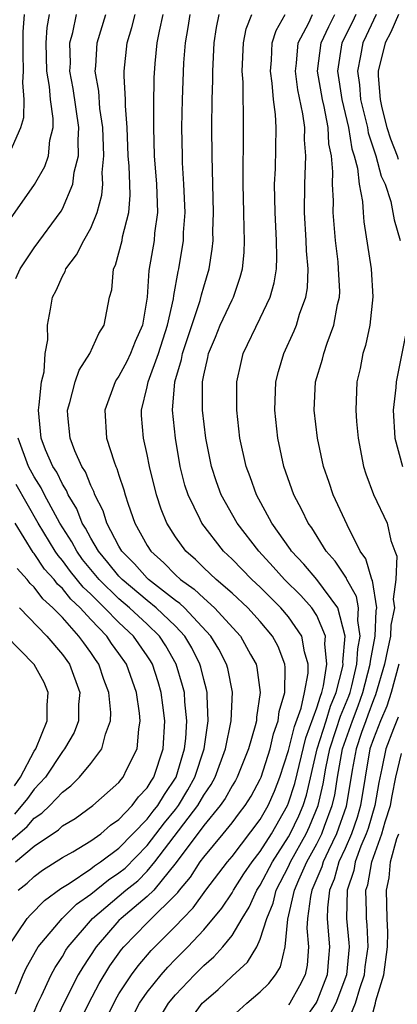
# Model space of a CAD drawing. Units: inches. Extents: x 2509778 to 2511000, y 1536000 to 1539000.
# Drawn here: x 2510494 to 2510521, y 1536089 to 1536159 of the extents above; entities that cross this region are included whole.
import ezdxf

# ---------------------------------------------------------------- set-up
doc = ezdxf.new("R2010")
doc.units = ezdxf.units.IN
doc.header["$MEASUREMENT"] = 0
doc.layers.add('LD25081536_2ft', color=253, linetype='Continuous')

msp = doc.modelspace()

# ---------------------------------------------------------------- linework, layer by layer
at = {"layer": 'LD25081536_2ft'}
for points, elevation in [([(2510493, 1536144.063), (2510495.025, 1536146.975), (2510495.749, 1536148.251), (2510496.006, 1536149), (2510496.116, 1536150.116), (2510496.334, 1536151), (2510496.347, 1536151.654), (2510496.156, 1536153), (2510496.083, 1536153.917), (2510495.9, 1536155), (2510495.853, 1536157), (2510495.921, 1536158.079), (2510496.093, 1536159)], 7676), ([(2510493.294, 1536149.294), (2510494.067, 1536151), (2510494.273, 1536151.726), (2510494.297, 1536153), (2510494.187, 1536154.187), (2510494.252, 1536155), (2510494.216, 1536156.216), (2510494.222, 1536157.778), (2510494.306, 1536159)], 7678), ([(2510493.67, 1536089.67), (2510494.214, 1536091), (2510494.461, 1536091.539), (2510495.177, 1536092.823), (2510495.294, 1536093), (2510496.993, 1536095), (2510497.985, 1536096.015), (2510499, 1536096.732), (2510500.255, 1536097.745), (2510501, 1536098.225), (2510501.43, 1536098.57), (2510503, 1536100.173), (2510504.223, 1536101.777), (2510505, 1536102.718), (2510505.215, 1536103), (2510505.885, 1536104.115), (2510506.376, 1536105), (2510507.031, 1536107), (2510507.321, 1536109), (2510507.232, 1536110.768), (2510507.242, 1536111), (2510507.202, 1536111.203), (2510507, 1536111.915), (2510506.793, 1536112.793), (2510506.731, 1536113), (2510506.156, 1536114.156), (2510505.653, 1536115), (2510505, 1536115.691), (2510503.636, 1536117), (2510503, 1536117.505), (2510501.217, 1536119), (2510501, 1536119.23), (2510500.215, 1536120.215), (2510499.541, 1536121), (2510499, 1536121.934), (2510498.632, 1536122.633), (2510498.4, 1536123), (2510498.011, 1536124.011), (2510497.412, 1536125), (2510497.297, 1536125.297), (2510497, 1536125.752), (2510496.594, 1536126.594), (2510496.331, 1536127), (2510495.807, 1536128.193), (2510495.488, 1536129), (2510495.297, 1536131), (2510495.363, 1536131.363), (2510495.53, 1536133), (2510495.712, 1536133.712), (2510495.786, 1536135), (2510495.969, 1536135.969), (2510495.933, 1536137), (2510496.153, 1536138.153), (2510496.289, 1536139), (2510496.546, 1536139.454), (2510497, 1536140.491), (2510497.189, 1536140.811), (2510497.239, 1536141), (2510498.007, 1536141.993), (2510498.506, 1536143), (2510499, 1536143.89), (2510499.469, 1536145), (2510499.795, 1536146.205), (2510499.85, 1536147), (2510499.82, 1536147.82), (2510499.924, 1536149), (2510499.86, 1536151), (2510499.655, 1536152.345), (2510499.572, 1536153.572), (2510499.319, 1536155), (2510499.357, 1536155.357), (2510499.448, 1536157), (2510500.069, 1536159)], 7672), ([(2510493.696, 1536140.304), (2510494.013, 1536141), (2510495, 1536142.481), (2510496.908, 1536145.092), (2510497, 1536145.259), (2510497.738, 1536147), (2510497.835, 1536147.835), (2510498.136, 1536149), (2510498.106, 1536150.106), (2510498.166, 1536151), (2510497.764, 1536153.763), (2510497.535, 1536155), (2510497.561, 1536155.56), (2510497.531, 1536157), (2510497.727, 1536157.726), (2510497.993, 1536159)], 7674), ([(2510495, 1536088.391), (2510495.266, 1536089), (2510495.525, 1536089.525), (2510496.199, 1536091), (2510496.475, 1536091.525), (2510497, 1536092.314), (2510497.25, 1536092.749), (2510497.415, 1536093), (2510499.12, 1536095), (2510501.49, 1536097), (2510502.327, 1536097.673), (2510503, 1536098.349), (2510503.55, 1536099), (2510506.581, 1536103), (2510507, 1536103.733), (2510507.524, 1536104.476), (2510507.804, 1536105), (2510508.544, 1536107), (2510508.943, 1536109), (2510509.023, 1536111.023), (2510508.693, 1536112.693), (2510508.606, 1536113), (2510508.063, 1536114.063), (2510507.497, 1536115), (2510505.631, 1536117), (2510505.311, 1536117.311), (2510505, 1536117.525), (2510503.095, 1536119), (2510503, 1536119.091), (2510502.11, 1536120.11), (2510501.213, 1536121), (2510501, 1536121.37), (2510500.14, 1536123), (2510499.874, 1536123.874), (2510499.291, 1536125), (2510499.224, 1536125.224), (2510499, 1536125.654), (2510498.626, 1536126.626), (2510498.382, 1536127), (2510497.883, 1536128.117), (2510497.549, 1536129), (2510497.392, 1536130.608), (2510497.367, 1536131), (2510497.534, 1536131.534), (2510497.905, 1536133), (2510498.175, 1536133.825), (2510498.94, 1536135), (2510499.572, 1536136.429), (2510499.954, 1536137), (2510500.342, 1536139), (2510500.485, 1536139.515), (2510500.611, 1536141), (2510500.744, 1536141.256), (2510501, 1536142.129), (2510501.22, 1536143), (2510501.262, 1536143.261), (2510501.695, 1536145), (2510501.785, 1536146.215), (2510501.764, 1536147), (2510501.72, 1536148.28), (2510501.663, 1536149), (2510501.585, 1536151), (2510501.464, 1536152.535), (2510501.463, 1536153), (2510501.365, 1536154.635), (2510501.371, 1536155), (2510501.592, 1536157), (2510501.921, 1536158.079), (2510502.141, 1536159)], 7670), ([(2510504.098, 1536159), (2510503.834, 1536157.834), (2510503.682, 1536157), (2510503.534, 1536155.534), (2510503.474, 1536154.526), (2510503.443, 1536152.557), (2510503.447, 1536151), (2510503.497, 1536149), (2510503.655, 1536147), (2510503.721, 1536145), (2510503.524, 1536143.524), (2510503.485, 1536143), (2510503.12, 1536140.88), (2510503, 1536138.997), (2510502.67, 1536137), (2510502.157, 1536135.843), (2510501.828, 1536135), (2510501.557, 1536134.443), (2510501, 1536133.388), (2510500.832, 1536133.167), (2510500.742, 1536133), (2510500.005, 1536131), (2510500.124, 1536129), (2510500.658, 1536127.343), (2510500.788, 1536127), (2510500.86, 1536126.86), (2510501, 1536126.4), (2510501.354, 1536125.354), (2510501.441, 1536125), (2510501.654, 1536124.346), (2510502.129, 1536123), (2510503, 1536121.408), (2510503.251, 1536121), (2510504.177, 1536120.177), (2510505, 1536119.321), (2510505.346, 1536119), (2510506.325, 1536118.325), (2510507, 1536117.67), (2510507.766, 1536117), (2510509.6, 1536115), (2510510.315, 1536113.685), (2510510.708, 1536113), (2510510.764, 1536112.764), (2510510.994, 1536111), (2510510.736, 1536109.264), (2510510.725, 1536109), (2510510.639, 1536108.639), (2510510.176, 1536107), (2510509.363, 1536105), (2510509.235, 1536104.765), (2510509, 1536104.397), (2510508.513, 1536103.487), (2510508.17, 1536103), (2510507, 1536101.577), (2510505.046, 1536098.954), (2510503.456, 1536097), (2510503, 1536096.546), (2510501.147, 1536095), (2510501, 1536094.851), (2510499.377, 1536093), (2510498.437, 1536091.563), (2510498.113, 1536091), (2510497.107, 1536089), (2510496.165, 1536087)], 7668), ([(2510497.908, 1536087), (2510498.878, 1536089), (2510499.604, 1536090.396), (2510500.363, 1536091.637), (2510501.187, 1536092.812), (2510501.345, 1536093), (2510503, 1536094.679), (2510505.166, 1536096.834), (2510505.284, 1536097), (2510506.064, 1536097.936), (2510506.749, 1536099), (2510507, 1536099.345), (2510508.377, 1536101), (2510509, 1536101.781), (2510509.526, 1536102.474), (2510509.924, 1536103), (2510510.344, 1536103.656), (2510511, 1536104.867), (2510511.056, 1536105), (2510511.689, 1536107), (2510511.931, 1536108.069), (2510512.27, 1536109), (2510512.344, 1536109.656), (2510512.746, 1536111), (2510512.766, 1536112.766), (2510512.735, 1536113), (2510512.258, 1536114.258), (2510511.868, 1536115), (2510511, 1536116.033), (2510510.114, 1536117), (2510509, 1536118.033), (2510507.874, 1536119), (2510507, 1536119.826), (2510506.412, 1536120.412), (2510505.726, 1536121), (2510505, 1536122.019), (2510504.388, 1536123), (2510503.983, 1536123.983), (2510503.655, 1536125), (2510503.168, 1536127), (2510503, 1536127.847), (2510502.731, 1536129), (2510502.603, 1536130.603), (2510502.584, 1536131), (2510503, 1536132.654), (2510503.066, 1536133), (2510503.794, 1536135), (2510504.439, 1536137), (2510504.865, 1536138.865), (2510504.89, 1536139.11), (2510505.192, 1536140.808), (2510505.246, 1536141), (2510505.559, 1536143), (2510505.577, 1536143.576), (2510505.678, 1536145), (2510505.599, 1536147), (2510505.5, 1536148.5), (2510505.486, 1536149), (2510505.455, 1536151), (2510505.487, 1536153), (2510505.594, 1536155.594), (2510505.701, 1536157), (2510505.901, 1536158.099), (2510506.039, 1536159)], 7666), ([(2510499.655, 1536087), (2510500.753, 1536089.247), (2510501, 1536089.654), (2510501.884, 1536091), (2510502.351, 1536091.649), (2510503.269, 1536092.731), (2510505, 1536094.461), (2510505.509, 1536095), (2510506.254, 1536095.746), (2510507.157, 1536097), (2510508.675, 1536099), (2510509, 1536099.393), (2510511, 1536102.017), (2510511.558, 1536103), (2510511.994, 1536104.006), (2510512.383, 1536105), (2510513, 1536106.887), (2510513.413, 1536108.587), (2510513.883, 1536109.884), (2510514.137, 1536111), (2510514.379, 1536112.379), (2510514.386, 1536113), (2510514.121, 1536113.879), (2510513.93, 1536115), (2510513, 1536116.352), (2510512.46, 1536117), (2510511, 1536118.448), (2510510.404, 1536119), (2510509, 1536120.438), (2510508.405, 1536121), (2510506.856, 1536123), (2510506.744, 1536123.257), (2510505.888, 1536125), (2510505.671, 1536125.671), (2510505.337, 1536127), (2510504.993, 1536129), (2510504.784, 1536131), (2510504.95, 1536133), (2510505.425, 1536134.575), (2510505.497, 1536135), (2510506.746, 1536138.746), (2510506.84, 1536139.159), (2510507, 1536139.725), (2510507.393, 1536141), (2510507.604, 1536142.396), (2510507.658, 1536143), (2510507.653, 1536143.653), (2510507.694, 1536145), (2510507.599, 1536149), (2510507.583, 1536151), (2510507.593, 1536153), (2510507.64, 1536154.36), (2510507.638, 1536155), (2510507.735, 1536157), (2510507.91, 1536158.09), (2510508.102, 1536159)], 7664), ([(2510501.425, 1536087), (2510502.461, 1536089), (2510503, 1536089.792), (2510503.982, 1536091), (2510504.456, 1536091.543), (2510505, 1536092.113), (2510505.882, 1536093), (2510507, 1536094.191), (2510508.277, 1536095.723), (2510509, 1536096.806), (2510509.109, 1536097), (2510509.843, 1536098.157), (2510510.415, 1536099), (2510511, 1536099.748), (2510511.784, 1536101), (2510512.924, 1536103), (2510513, 1536103.189), (2510513.439, 1536104.561), (2510514.216, 1536107.785), (2510515, 1536109.913), (2510515.25, 1536110.75), (2510515.356, 1536111), (2510515.479, 1536111.479), (2510515.711, 1536113), (2510515.562, 1536114.438), (2510515.61, 1536115), (2510515, 1536116.458), (2510514.651, 1536117), (2510513.865, 1536117.866), (2510512.717, 1536119), (2510511.909, 1536119.909), (2510510.891, 1536121), (2510509.367, 1536123), (2510508.24, 1536125), (2510507.907, 1536125.907), (2510507.541, 1536127), (2510507.141, 1536129), (2510506.905, 1536131), (2510506.91, 1536133), (2510507, 1536133.478), (2510507.286, 1536134.715), (2510507.337, 1536135), (2510507.835, 1536136.165), (2510508.167, 1536137), (2510509, 1536138.803), (2510509.104, 1536139), (2510509.588, 1536140.412), (2510509.74, 1536141), (2510509.855, 1536142.145), (2510509.888, 1536143), (2510509.85, 1536143.85), (2510509.841, 1536145), (2510509.795, 1536147), (2510509.789, 1536148.211), (2510509.819, 1536149.819), (2510509.819, 1536152.181), (2510509.785, 1536153), (2510509.781, 1536154.219), (2510509.724, 1536155), (2510509.81, 1536157), (2510510.012, 1536157.988), (2510510.401, 1536159)], 7662), ([(2510503.302, 1536087), (2510504.506, 1536089), (2510505, 1536089.601), (2510506.341, 1536091), (2510507, 1536091.662), (2510507.714, 1536092.286), (2510508.346, 1536093), (2510509, 1536093.804), (2510509.714, 1536095), (2510510.207, 1536095.793), (2510510.76, 1536097), (2510511, 1536097.363), (2510511.858, 1536099), (2510513, 1536100.786), (2510513.118, 1536101), (2510513.723, 1536102.277), (2510514.023, 1536103), (2510514.26, 1536103.74), (2510515.021, 1536107), (2510515.652, 1536109), (2510515.961, 1536110.038), (2510516.371, 1536111), (2510516.843, 1536112.843), (2510516.867, 1536113), (2510516.852, 1536113.148), (2510517.007, 1536115), (2510516.482, 1536117), (2510515, 1536118.992), (2510514.088, 1536120.088), (2510513.219, 1536121), (2510513.137, 1536121.137), (2510511.821, 1536123), (2510510.73, 1536125), (2510510.28, 1536126.28), (2510509.996, 1536127), (2510509.556, 1536129), (2510509.332, 1536131), (2510509.343, 1536133), (2510509.638, 1536134.362), (2510509.796, 1536135), (2510511, 1536137.5), (2510511.7, 1536139), (2510511.98, 1536140.02), (2510512.137, 1536141), (2510512.17, 1536141.83), (2510512.149, 1536143), (2510512.043, 1536145), (2510512.017, 1536147), (2510512.071, 1536148.072), (2510512.116, 1536151), (2510512.076, 1536151.924), (2510511.931, 1536153), (2510511.847, 1536154.153), (2510511.713, 1536155), (2510511.782, 1536155.781), (2510511.84, 1536157), (2510512.116, 1536157.885), (2510512.756, 1536159)], 7660), ([(2510505.45, 1536087), (2510506.898, 1536089), (2510507, 1536089.106), (2510508.02, 1536089.98), (2510509, 1536090.914), (2510510.105, 1536091.895), (2510510.744, 1536093), (2510511, 1536093.531), (2510511.454, 1536095), (2510511.911, 1536096.089), (2510512.135, 1536097), (2510513, 1536098.67), (2510513.149, 1536099), (2510514.246, 1536101), (2510514.488, 1536101.512), (2510515.098, 1536103), (2510515.456, 1536104.544), (2510515.634, 1536105.634), (2510515.915, 1536107), (2510516.38, 1536108.38), (2510516.673, 1536109.327), (2510517.258, 1536110.743), (2510517.348, 1536111), (2510517.469, 1536111.469), (2510517.834, 1536113), (2510517.897, 1536114.103), (2510518.071, 1536115), (2510517.895, 1536116.105), (2510517.939, 1536117), (2510517.802, 1536117.803), (2510517.118, 1536119), (2510517.091, 1536119.091), (2510516.293, 1536120.293), (2510515.656, 1536121), (2510514.649, 1536122.649), (2510514.387, 1536123), (2510513.94, 1536123.94), (2510513.367, 1536125), (2510512.664, 1536127), (2510512.244, 1536129), (2510512.032, 1536131), (2510512.106, 1536133), (2510512.281, 1536133.719), (2510512.656, 1536135), (2510513.398, 1536136.602), (2510513.56, 1536137), (2510513.786, 1536137.786), (2510514.222, 1536139), (2510514.334, 1536139.666), (2510514.38, 1536141), (2510514.27, 1536142.27), (2510514.258, 1536143), (2510514.138, 1536145), (2510514.146, 1536147), (2510514.218, 1536149), (2510514.136, 1536150.136), (2510514.142, 1536151), (2510514.022, 1536151.978), (2510513.667, 1536153.667), (2510513.489, 1536155), (2510513.561, 1536155.561), (2510513.673, 1536157), (2510514.426, 1536158.426), (2510514.692, 1536159)], 7658), ([(2510509, 1536088.063), (2510510.051, 1536089), (2510511, 1536089.798), (2510511.594, 1536090.406), (2510512.068, 1536091), (2510512.436, 1536091.564), (2510512.763, 1536093), (2510512.951, 1536094.951), (2510513.427, 1536097), (2510513.733, 1536097.733), (2510514.305, 1536099), (2510515, 1536100.289), (2510515.347, 1536101), (2510515.536, 1536101.536), (2510516.096, 1536103), (2510516.267, 1536103.733), (2510516.461, 1536105), (2510516.81, 1536107), (2510517.513, 1536109), (2510517.936, 1536110.064), (2510518.265, 1536111), (2510518.776, 1536113), (2510518.788, 1536113.212), (2510519.136, 1536115), (2510519.207, 1536116.793), (2510519.251, 1536117), (2510518.938, 1536118.938), (2510518.902, 1536119), (2510518.464, 1536120.464), (2510518.076, 1536121), (2510517.139, 1536122.861), (2510516.153, 1536125), (2510515.867, 1536125.867), (2510515.467, 1536127), (2510515.051, 1536129), (2510514.823, 1536131), (2510514.914, 1536133), (2510515.395, 1536134.605), (2510515.486, 1536135), (2510515.728, 1536135.728), (2510516.213, 1536137), (2510516.473, 1536138.473), (2510516.603, 1536139), (2510516.617, 1536139.383), (2510516.545, 1536141), (2510516.502, 1536141.498), (2510516.317, 1536143), (2510516.167, 1536145), (2510516.175, 1536145.825), (2510516.115, 1536147), (2510516.138, 1536147.862), (2510516.028, 1536149), (2510515.854, 1536149.854), (2510515.794, 1536151), (2510515.514, 1536152.486), (2510515.391, 1536153), (2510515.056, 1536155), (2510515.299, 1536157), (2510515.841, 1536158.159), (2510516.28, 1536159)], 7656), ([(2510517.75, 1536159), (2510517.52, 1536158.48), (2510516.772, 1536157), (2510516.454, 1536155), (2510516.767, 1536153), (2510517.24, 1536151), (2510517.485, 1536149.485), (2510517.648, 1536149), (2510517.884, 1536148.116), (2510518.004, 1536147), (2510518.235, 1536145.765), (2510518.279, 1536145), (2510518.337, 1536144.337), (2510518.842, 1536141), (2510518.973, 1536139.027), (2510518.745, 1536137), (2510518.433, 1536135.567), (2510518.245, 1536135), (2510518.06, 1536133.94), (2510517.833, 1536133), (2510517.756, 1536131), (2510517.808, 1536130.193), (2510517.921, 1536129), (2510518.301, 1536127), (2510518.474, 1536126.473), (2510519.013, 1536125.013), (2510519.988, 1536123), (2510520.226, 1536121.774), (2510520.512, 1536121), (2510520.655, 1536120.655), (2510520.597, 1536119), (2510520.397, 1536117.603), (2510520.493, 1536117), (2510520.233, 1536115.766), (2510520.203, 1536115), (2510520.01, 1536114.01), (2510519.781, 1536113), (2510519.159, 1536110.842), (2510519, 1536110.482), (2510518.615, 1536109.386), (2510518.461, 1536109), (2510518.162, 1536108.162), (2510517.774, 1536107), (2510517.507, 1536105.507), (2510517.074, 1536102.926), (2510516.395, 1536101), (2510515.817, 1536099.817), (2510515.446, 1536099), (2510515.349, 1536098.651), (2510514.654, 1536097), (2510514.552, 1536096.552), (2510514.351, 1536095), (2510514.305, 1536094.305), (2510514.419, 1536093), (2510514.311, 1536091.689), (2510514.168, 1536091), (2510513.771, 1536090.229), (2510513.091, 1536089), (2510513, 1536088.873)], 7654), ([(2510519.19, 1536159), (2510519, 1536158.618), (2510518.503, 1536157.497), (2510518.251, 1536157), (2510518.093, 1536156.093), (2510517.873, 1536155), (2510518.027, 1536154.027), (2510518.1, 1536153), (2510518.576, 1536151), (2510518.635, 1536150.635), (2510519.183, 1536149), (2510519.56, 1536147.56), (2510519.826, 1536147), (2510520.229, 1536145.771), (2510520.389, 1536145), (2510520.465, 1536144.465), (2510520.887, 1536143)], 7652), ([(2510520.782, 1536159), (2510520.238, 1536157.761), (2510519.836, 1536157), (2510519.351, 1536155), (2510519.342, 1536154.658), (2510519.474, 1536153), (2510519.605, 1536152.395), (2510519.961, 1536151), (2510520.205, 1536150.206), (2510520.694, 1536149), (2510520.757, 1536148.757)], 7650), ([(2510521.414, 1536137), (2510520.613, 1536133), (2510520.593, 1536132.593), (2510520.414, 1536131), (2510520.513, 1536129), (2510521.055, 1536127)], 7652), ([(2510493.093, 1536092.907), (2510494.508, 1536095), (2510494.737, 1536095.263), (2510495.728, 1536096.272), (2510496.888, 1536097.112), (2510497.476, 1536097.476), (2510499, 1536098.511), (2510499.272, 1536098.728), (2510499.693, 1536099), (2510501, 1536099.971), (2510503, 1536102.039), (2510503.412, 1536102.588), (2510503.753, 1536103), (2510504.212, 1536103.788), (2510505.05, 1536105), (2510505.643, 1536107), (2510505.733, 1536107.733), (2510505.809, 1536109), (2510505.658, 1536110.342), (2510505.626, 1536111), (2510505.507, 1536111.507), (2510505.059, 1536113), (2510504.314, 1536114.314), (2510503.866, 1536115), (2510503, 1536115.834), (2510501.751, 1536117), (2510501, 1536117.63), (2510499.603, 1536119), (2510498.429, 1536120.429), (2510498.009, 1536121), (2510497.661, 1536121.661), (2510496.819, 1536123), (2510495.742, 1536125), (2510495.501, 1536125.501), (2510495, 1536126.273), (2510494.597, 1536127), (2510493.858, 1536129)], 7674), ([(2510493.862, 1536097), (2510494.503, 1536097.497), (2510495, 1536097.975), (2510495.584, 1536098.416), (2510497, 1536099.316), (2510497.73, 1536099.73), (2510499, 1536100.488), (2510499.716, 1536101), (2510500.402, 1536101.598), (2510501, 1536102.009), (2510501.945, 1536103), (2510502.393, 1536103.608), (2510503, 1536104.25), (2510503.276, 1536104.724), (2510503.469, 1536105), (2510504.12, 1536107), (2510504.25, 1536109), (2510504.112, 1536110.112), (2510503.995, 1536111), (2510503.767, 1536111.767), (2510503.363, 1536113), (2510503.231, 1536113.231), (2510503, 1536113.586), (2510502.029, 1536115), (2510501, 1536115.959), (2510499.988, 1536117), (2510499, 1536117.967), (2510498.466, 1536118.466), (2510497.576, 1536119.576), (2510497, 1536120.357), (2510496.695, 1536120.695), (2510496.49, 1536121), (2510495.278, 1536123), (2510493.735, 1536125.735)], 7676), ([(2510493.686, 1536099), (2510495, 1536100.121), (2510496.723, 1536101.277), (2510497, 1536101.548), (2510497.91, 1536102.09), (2510499.162, 1536103), (2510501, 1536104.633), (2510501.156, 1536104.845), (2510501.303, 1536105), (2510501.567, 1536105.567), (2510502.281, 1536107), (2510502.404, 1536108.404), (2510502.511, 1536109), (2510502.46, 1536109.54), (2510502.238, 1536111), (2510501.522, 1536113), (2510501, 1536113.759), (2510500.479, 1536114.479), (2510500.137, 1536115), (2510499, 1536116.174), (2510498.247, 1536117), (2510497.602, 1536117.602), (2510497, 1536118.363), (2510496.662, 1536118.662), (2510496.409, 1536119), (2510495.741, 1536119.741), (2510495, 1536120.843), (2510494.925, 1536120.925), (2510493.644, 1536123)], 7678), ([(2510493, 1536100.203), (2510494.496, 1536101.505), (2510495, 1536102.094), (2510495.551, 1536102.45), (2510496.115, 1536103), (2510497, 1536103.95), (2510497.605, 1536104.395), (2510498.219, 1536105), (2510499, 1536105.962), (2510499.793, 1536107), (2510500.053, 1536108.053), (2510500.411, 1536109), (2510500.421, 1536109.579), (2510500.286, 1536111), (2510499.932, 1536111.932), (2510499.572, 1536113), (2510499.332, 1536113.332), (2510499, 1536113.837), (2510498.508, 1536114.508), (2510498.172, 1536115), (2510497, 1536116.306), (2510496.332, 1536117), (2510495.625, 1536117.625), (2510495, 1536118.459), (2510494.719, 1536118.719), (2510494.515, 1536119), (2510493.791, 1536119.791)], 7680), ([(2510493.96, 1536117), (2510495.887, 1536115), (2510497, 1536113.698), (2510497.49, 1536113), (2510498.22, 1536111), (2510498.148, 1536110.148), (2510498.128, 1536109), (2510497.822, 1536108.178), (2510497.158, 1536107), (2510497, 1536106.811), (2510495.793, 1536105), (2510495, 1536104.157), (2510494.517, 1536103.483), (2510493.605, 1536102.395)], 7682), ([(2510493.605, 1536104.395), (2510494.04, 1536105), (2510495, 1536106.838), (2510495.109, 1536107), (2510495.924, 1536109), (2510495.909, 1536110.092), (2510495.995, 1536111), (2510495.703, 1536111.703), (2510494.99, 1536112.99), (2510493, 1536115.027)], 7684), ([(2510520.807, 1536113), (2510520.272, 1536111), (2510519.956, 1536110.044), (2510519.496, 1536109), (2510519, 1536107.729), (2510518.757, 1536107), (2510518.413, 1536105), (2510518.098, 1536103), (2510517.85, 1536102.15), (2510517.443, 1536101), (2510517, 1536099.959), (2510516.565, 1536099), (2510516.223, 1536097.777), (2510515.894, 1536097), (2510515.748, 1536095.748), (2510515.728, 1536095), (2510515.816, 1536093.816), (2510515.897, 1536093), (2510515.815, 1536092.185), (2510515.733, 1536091), (2510515, 1536089.125), (2510514.934, 1536089), (2510513.517, 1536087)], 7652), ([(2510520.753, 1536109.247), (2510520.417, 1536108.417), (2510519.894, 1536107), (2510519.611, 1536105.611), (2510519.384, 1536104.616), (2510519.109, 1536103), (2510518.626, 1536101.374), (2510518.494, 1536101), (2510518.118, 1536100.118), (2510517.714, 1536099), (2510517.61, 1536098.39), (2510517.149, 1536097), (2510517.102, 1536095), (2510517.272, 1536093.272), (2510517.285, 1536093), (2510517.091, 1536091), (2510516.338, 1536089), (2510515.614, 1536087.614)], 7650), ([(2510516.913, 1536087), (2510517.728, 1536089), (2510518.042, 1536090.042), (2510518.38, 1536091), (2510518.432, 1536091.568), (2510518.626, 1536093), (2510518.551, 1536094.551), (2510518.507, 1536095), (2510518.52, 1536095.48), (2510518.479, 1536097), (2510518.609, 1536097.391), (2510518.882, 1536099), (2510519.611, 1536101), (2510519.838, 1536101.838), (2510520.21, 1536103), (2510520.325, 1536103.675), (2510520.597, 1536105), (2510521, 1536106.67)], 7648), ([(2510518.611, 1536087), (2510519.141, 1536089), (2510519.176, 1536089.176), (2510519.74, 1536091), (2510520.011, 1536093), (2510520.021, 1536094.021), (2510519.968, 1536095), (2510519.919, 1536097), (2510520.114, 1536097.886), (2510520.224, 1536099), (2510520.673, 1536100.673), (2510520.792, 1536101)], 7646)]:
    msp.add_lwpolyline(points, dxfattribs=dict(at, elevation=elevation))

doc.saveas('drawing.dxf')
